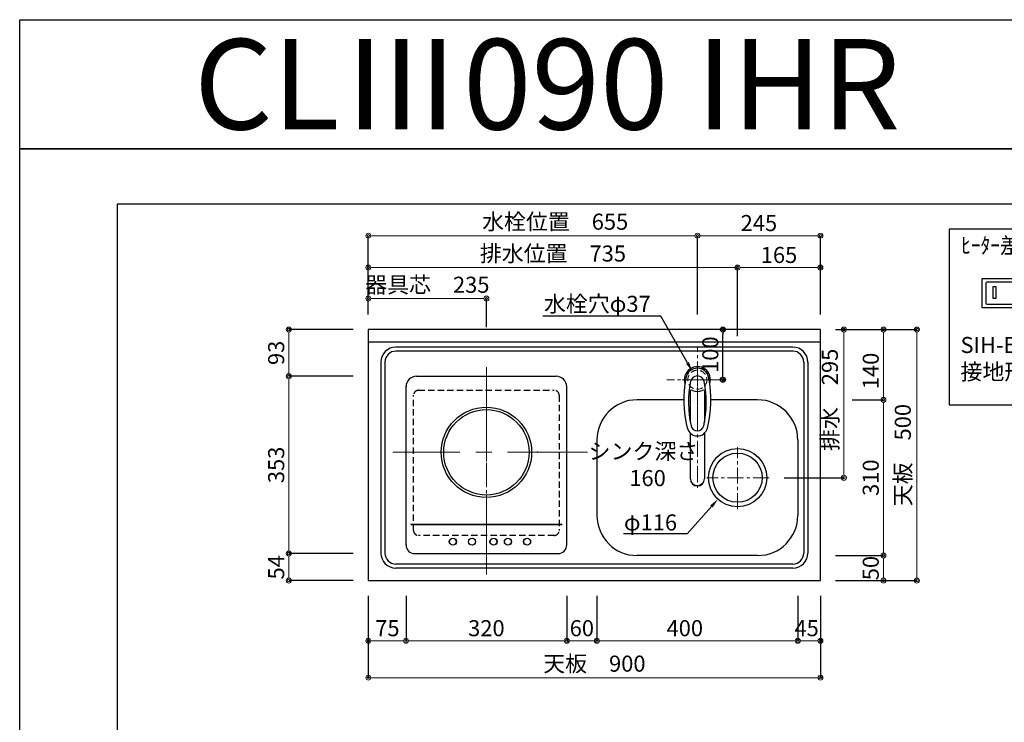
# Model space of a CAD drawing. Units: millimetres. Extents: x 0 to 4200, y 0 to 3227.
# Drawn here: x 0 to 1960, y 1828 to 3227 of the extents above; entities that cross this region are included whole.
import ezdxf
from ezdxf import colors
from ezdxf.entities.mleader import LeaderData, LeaderLine
from ezdxf.enums import TextEntityAlignment as Align
from ezdxf.math import Vec2, Vec3

# ---------------------------------------------------------------- set-up
doc = ezdxf.new("R2010")
doc.units = ezdxf.units.MM
doc.linetypes.add('CENTER', pattern=[50.8, 31.75, -6.35, 6.35, -6.35])
doc.linetypes.add('DASHED', pattern=[19.05, 12.7, -6.35])
doc.layers.get('0').update_dxf_attribs({"linetype": 'CONTINUOUS'})
doc.layers.get('DEFPOINTS').update_dxf_attribs({"color": 8, "linetype": 'CONTINUOUS'})
doc.layers.add('図面範囲', color=7, linetype='CONTINUOUS', plot=False)
for name, color, linetype in [('外形線', 3, 'CONTINUOUS'), ('外枠線', 54, 'CONTINUOUS'), ('文字', 3, 'CONTINUOUS')]:
    doc.layers.add(name, color=color, linetype=linetype)
for name, color, linetype, lineweight in [('寸法', 7, 'CONTINUOUS', 9), ('芯線', 8, 'CENTER', 9), ('隠れ線', 6, 'DASHED', 9)]:
    doc.layers.add(name, color=color, linetype=linetype, lineweight=lineweight)
doc.styles.add('16mm文字', font='txt', dxfattribs={"height": 16})
doc.styles.add('32mm文字', font='txt', dxfattribs={"height": 32})
doc.dimstyles.new('32mm寸法', dxfattribs={"dimtxt": 32, "dimasz": 10, "dimexe": 0, "dimexo": 30, "dimgap": 5, "dimtad": 1, "dimdsep": 46, "dimtxsty": '32mm文字', "dimblk": 'ORIGIN2', "dimcen": 5, "dimclrd": 256, "dimclrt": 256, "dimadec": 0, "dimazin": 0, "dimtfac": 1, "dimtmove": 0, "dimatfit": 3, "dimldrblk": 'OPEN30', "dimfxl": 1, "dimlwd": -1, "dimarcsym": 0})

# ---------------------------------------------------------------- blocks, each defined once
blk = doc.blocks.new('_Origin2')
at = {"color": 0, "linetype": 'ByBlock', "lineweight": -2}
blk.add_line((-0.5, 0), (-1, 0), dxfattribs=at)
for radius in [0.5, 0.25]:
    blk.add_circle((0, 0), radius, dxfattribs=at)
blk = doc.blocks.new('*D5')
at = {"layer": 'DEFPOINTS', "color": 0, "transparency": 16777216}
for p in [(1429, 2733.4), (1594, 2610), (1429, 2567)]:
    blk.add_point(p, dxfattribs=at)
at = {"layer": '寸法', "color": 0, "lineweight": -2, "transparency": 16777216}
for p, q in [((1429, 2597), (1429, 2733.4)), ((1594, 2640), (1594, 2733.4))]:
    blk.add_line(p, q, dxfattribs=at)
at = {"layer": '寸法', "transparency": 16777216}
blk.add_line((1584, 2733.4), (1439, 2733.4), dxfattribs=at)
at = {"layer": '寸法', "transparency": 16777216, "xscale": 10, "yscale": 10, "zscale": 10, "rotation": 180}
blk.add_blockref('_Origin2', (1429, 2733.4), dxfattribs=at)
at = {"layer": '寸法', "transparency": 16777216, "xscale": 10, "yscale": 10, "zscale": 10}
blk.add_blockref('_Origin2', (1594, 2733.4), dxfattribs=at)
at = {"layer": '寸法', "transparency": 16777216, "insert": (1511.5, 2754.4), "char_height": 32, "attachment_point": 5, "style": '32mm文字'}
blk.add_mtext('165', dxfattribs=at)
blk = doc.blocks.new('_Open30')
at = {"color": 0, "linetype": 'ByBlock', "lineweight": -2}
for p, q in [((-1, 0.27), (0, 0)), ((0, 0), (-1, -0.27)), ((0, 0), (-1, 0))]:
    blk.add_line(p, q, dxfattribs=at)
blk = doc.blocks.new('*D6')
at = {"layer": 'DEFPOINTS', "color": 0, "transparency": 16777216}
for p in [(694, 2733.4), (694, 2610), (1429, 2567)]:
    blk.add_point(p, dxfattribs=at)
at = {"layer": '寸法', "color": 0, "lineweight": -2, "transparency": 16777216}
for p, q in [((694, 2640), (694, 2733.4)), ((1429, 2597), (1429, 2733.4))]:
    blk.add_line(p, q, dxfattribs=at)
at = {"layer": '寸法', "transparency": 16777216}
blk.add_line((1419, 2733.4), (704, 2733.4), dxfattribs=at)
at = {"layer": '寸法', "transparency": 16777216, "xscale": 10, "yscale": 10, "zscale": 10, "rotation": 180}
blk.add_blockref('_Origin2', (694, 2733.4), dxfattribs=at)
at = {"layer": '寸法', "transparency": 16777216, "xscale": 10, "yscale": 10, "zscale": 10}
blk.add_blockref('_Origin2', (1429, 2733.4), dxfattribs=at)
at = {"layer": '寸法', "transparency": 16777216, "insert": (1061.5, 2757.2), "char_height": 32, "attachment_point": 5, "style": '32mm文字'}
blk.add_mtext('排水位置\u3000735', dxfattribs=at)
blk = doc.blocks.new('*D7')
at = {"layer": 'DEFPOINTS', "color": 0, "transparency": 16777216}
for p in [(1594, 2610), (1640.7, 2610), (1491.7, 2315)]:
    blk.add_point(p, dxfattribs=at)
at = {"layer": '寸法', "color": 0, "lineweight": -2, "transparency": 16777216}
for p, q in [((1624, 2610), (1640.7, 2610)), ((1521.7, 2315), (1640.7, 2315))]:
    blk.add_line(p, q, dxfattribs=at)
at = {"layer": '寸法', "transparency": 16777216}
blk.add_line((1640.7, 2325), (1640.7, 2600), dxfattribs=at)
at = {"layer": '寸法', "transparency": 16777216, "xscale": 10, "yscale": 10, "zscale": 10}
for p, rotation in [((1640.7, 2610), 90), ((1640.7, 2315), 270)]:
    blk.add_blockref('_Origin2', p, dxfattribs=dict(at, rotation=rotation))
at = {"layer": '寸法', "transparency": 16777216, "insert": (1616.9, 2470), "char_height": 32, "attachment_point": 5, "rotation": 90, "style": '32mm文字'}
blk.add_mtext('排水\u3000295', dxfattribs=at)
blk = doc.blocks.new('*D8')
at = {"layer": 'DEFPOINTS', "color": 0, "transparency": 16777216}
for p in [(1349, 2796.9), (1349, 2610), (1594, 2610)]:
    blk.add_point(p, dxfattribs=at)
at = {"layer": '寸法', "color": 0, "lineweight": -2, "transparency": 16777216}
for p, q in [((1349, 2640), (1349, 2796.9)), ((1594, 2640), (1594, 2796.9))]:
    blk.add_line(p, q, dxfattribs=at)
at = {"layer": '寸法', "transparency": 16777216}
blk.add_line((1584, 2796.9), (1359, 2796.9), dxfattribs=at)
at = {"layer": '寸法', "transparency": 16777216, "xscale": 10, "yscale": 10, "zscale": 10, "rotation": 180}
blk.add_blockref('_Origin2', (1349, 2796.9), dxfattribs=at)
at = {"layer": '寸法', "transparency": 16777216, "xscale": 10, "yscale": 10, "zscale": 10}
blk.add_blockref('_Origin2', (1594, 2796.9), dxfattribs=at)
at = {"layer": '寸法', "transparency": 16777216, "insert": (1471.5, 2817.9), "char_height": 32, "attachment_point": 5, "style": '32mm文字'}
blk.add_mtext('245', dxfattribs=at)
blk = doc.blocks.new('*D9')
at = {"layer": 'DEFPOINTS', "color": 0, "transparency": 16777216}
for p in [(694, 2796.9), (694, 2610), (1349, 2610)]:
    blk.add_point(p, dxfattribs=at)
at = {"layer": '寸法', "color": 0, "lineweight": -2, "transparency": 16777216}
for p, q in [((694, 2640), (694, 2796.9)), ((1349, 2640), (1349, 2796.9))]:
    blk.add_line(p, q, dxfattribs=at)
at = {"layer": '寸法', "transparency": 16777216}
blk.add_line((1339, 2796.9), (704, 2796.9), dxfattribs=at)
at = {"layer": '寸法', "transparency": 16777216, "xscale": 10, "yscale": 10, "zscale": 10, "rotation": 180}
blk.add_blockref('_Origin2', (694, 2796.9), dxfattribs=at)
at = {"layer": '寸法', "transparency": 16777216, "xscale": 10, "yscale": 10, "zscale": 10}
blk.add_blockref('_Origin2', (1349, 2796.9), dxfattribs=at)
at = {"layer": '寸法', "transparency": 16777216, "insert": (1065.9, 2820.6), "char_height": 32, "attachment_point": 5, "style": '32mm文字'}
blk.add_mtext('水栓位置\u3000655', dxfattribs=at)
blk = doc.blocks.new('*D11')
at = {"layer": 'DEFPOINTS', "color": 0, "transparency": 16777216}
for p in [(535.7, 2610), (694, 2610), (621, 2517)]:
    blk.add_point(p, dxfattribs=at)
at = {"layer": '寸法', "color": 0, "lineweight": -2, "transparency": 16777216}
for p, q in [((664, 2610), (535.7, 2610)), ((591, 2517), (535.7, 2517))]:
    blk.add_line(p, q, dxfattribs=at)
at = {"layer": '寸法', "transparency": 16777216}
blk.add_line((535.7, 2527), (535.7, 2600), dxfattribs=at)
at = {"layer": '寸法', "transparency": 16777216, "xscale": 10, "yscale": 10, "zscale": 10}
for p, rotation in [((535.7, 2610), 90), ((535.7, 2517), 270)]:
    blk.add_blockref('_Origin2', p, dxfattribs=dict(at, rotation=rotation))
at = {"layer": '寸法', "transparency": 16777216, "insert": (514.7, 2563.5), "char_height": 32, "attachment_point": 5, "rotation": 90, "style": '32mm文字'}
blk.add_mtext('93', dxfattribs=at)
blk = doc.blocks.new('*D10')
at = {"layer": 'DEFPOINTS', "color": 0, "transparency": 16777216}
for p in [(694, 2517), (535.7, 2164), (694, 2164)]:
    blk.add_point(p, dxfattribs=at)
at = {"layer": '寸法', "color": 0, "lineweight": -2, "transparency": 16777216}
for p, q in [((664, 2517), (535.7, 2517)), ((664, 2164), (535.7, 2164))]:
    blk.add_line(p, q, dxfattribs=at)
at = {"layer": '寸法', "transparency": 16777216}
blk.add_line((535.7, 2507), (535.7, 2174), dxfattribs=at)
at = {"layer": '寸法', "transparency": 16777216, "xscale": 10, "yscale": 10, "zscale": 10}
for p, rotation in [((535.7, 2517), 90), ((535.7, 2164), 270)]:
    blk.add_blockref('_Origin2', p, dxfattribs=dict(at, rotation=rotation))
at = {"layer": '寸法', "transparency": 16777216, "insert": (514.7, 2340.5), "char_height": 32, "attachment_point": 5, "rotation": 90, "style": '32mm文字'}
blk.add_mtext('353', dxfattribs=at)
blk = doc.blocks.new('*D12')
at = {"layer": 'DEFPOINTS', "color": 0, "transparency": 16777216}
for p in [(694, 2164), (535.7, 2110), (694, 2110)]:
    blk.add_point(p, dxfattribs=at)
at = {"layer": '寸法', "color": 0, "lineweight": -2, "transparency": 16777216}
for p, q in [((664, 2164), (535.7, 2164)), ((664, 2110), (535.7, 2110))]:
    blk.add_line(p, q, dxfattribs=at)
at = {"layer": '寸法', "transparency": 16777216}
blk.add_line((535.7, 2154), (535.7, 2120), dxfattribs=at)
at = {"layer": '寸法', "transparency": 16777216, "xscale": 10, "yscale": 10, "zscale": 10}
for p, rotation in [((535.7, 2164), 90), ((535.7, 2110), 270)]:
    blk.add_blockref('_Origin2', p, dxfattribs=dict(at, rotation=rotation))
at = {"layer": '寸法', "transparency": 16777216, "insert": (514.7, 2136.6), "char_height": 32, "attachment_point": 5, "rotation": 90, "style": '32mm文字'}
blk.add_mtext('54', dxfattribs=at)
blk = doc.blocks.new('*D13')
at = {"layer": 'DEFPOINTS', "color": 0, "transparency": 16777216}
for p in [(1626.9, 2470), (1719.3, 2470), (1594, 2160)]:
    blk.add_point(p, dxfattribs=at)
at = {"layer": '寸法', "color": 0, "lineweight": -2, "transparency": 16777216}
for p, q in [((1656.9, 2470), (1719.3, 2470)), ((1624, 2160), (1719.3, 2160))]:
    blk.add_line(p, q, dxfattribs=at)
at = {"layer": '寸法', "transparency": 16777216}
blk.add_line((1719.3, 2170), (1719.3, 2460), dxfattribs=at)
at = {"layer": '寸法', "transparency": 16777216, "xscale": 10, "yscale": 10, "zscale": 10}
for p, rotation in [((1719.3, 2470), 90), ((1719.3, 2160), 270)]:
    blk.add_blockref('_Origin2', p, dxfattribs=dict(at, rotation=rotation))
at = {"layer": '寸法', "transparency": 16777216, "insert": (1698.3, 2315), "char_height": 32, "attachment_point": 5, "rotation": 90, "style": '32mm文字'}
blk.add_mtext('310', dxfattribs=at)
blk = doc.blocks.new('*D14')
at = {"layer": 'DEFPOINTS', "color": 0, "transparency": 16777216}
for p in [(1594, 2610), (1719.3, 2610), (1626.9, 2470)]:
    blk.add_point(p, dxfattribs=at)
at = {"layer": '寸法', "color": 0, "lineweight": -2, "transparency": 16777216}
for p, q in [((1624, 2610), (1719.3, 2610)), ((1656.9, 2470), (1719.3, 2470))]:
    blk.add_line(p, q, dxfattribs=at)
at = {"layer": '寸法', "transparency": 16777216}
blk.add_line((1719.3, 2480), (1719.3, 2600), dxfattribs=at)
at = {"layer": '寸法', "transparency": 16777216, "xscale": 10, "yscale": 10, "zscale": 10}
for p, rotation in [((1719.3, 2610), 90), ((1719.3, 2470), 270)]:
    blk.add_blockref('_Origin2', p, dxfattribs=dict(at, rotation=rotation))
at = {"layer": '寸法', "transparency": 16777216, "insert": (1698.3, 2527.5), "char_height": 32, "attachment_point": 5, "rotation": 90, "style": '32mm文字'}
blk.add_mtext('140', dxfattribs=at)
blk = doc.blocks.new('*D15')
at = {"layer": 'DEFPOINTS', "color": 0, "transparency": 16777216}
for p in [(1594, 2610), (1785.9, 2610), (1594, 2110)]:
    blk.add_point(p, dxfattribs=at)
at = {"layer": '寸法', "color": 0, "lineweight": -2, "transparency": 16777216}
for p, q in [((1624, 2610), (1785.9, 2610)), ((1624, 2110), (1785.9, 2110))]:
    blk.add_line(p, q, dxfattribs=at)
at = {"layer": '寸法', "transparency": 16777216}
blk.add_line((1785.9, 2120), (1785.9, 2600), dxfattribs=at)
at = {"layer": '寸法', "transparency": 16777216, "xscale": 10, "yscale": 10, "zscale": 10}
for p, rotation in [((1785.9, 2610), 90), ((1785.9, 2110), 270)]:
    blk.add_blockref('_Origin2', p, dxfattribs=dict(at, rotation=rotation))
at = {"layer": '寸法', "transparency": 16777216, "insert": (1762.1, 2360), "char_height": 32, "attachment_point": 5, "rotation": 90, "style": '32mm文字'}
blk.add_mtext('天板\u3000500', dxfattribs=at)
blk = doc.blocks.new('*D16')
at = {"layer": 'DEFPOINTS', "color": 0, "transparency": 16777216}
for p in [(694, 2110), (1594, 2110), (694, 1916.8)]:
    blk.add_point(p, dxfattribs=at)
at = {"layer": '寸法', "color": 0, "lineweight": -2, "transparency": 16777216}
for p, q in [((694, 2080), (694, 1916.8)), ((1594, 2080), (1594, 1916.8))]:
    blk.add_line(p, q, dxfattribs=at)
at = {"layer": '寸法', "transparency": 16777216}
blk.add_line((1584, 1916.8), (704, 1916.8), dxfattribs=at)
at = {"layer": '寸法', "transparency": 16777216, "xscale": 10, "yscale": 10, "zscale": 10, "rotation": 180}
blk.add_blockref('_Origin2', (694, 1916.8), dxfattribs=at)
at = {"layer": '寸法', "transparency": 16777216, "xscale": 10, "yscale": 10, "zscale": 10}
blk.add_blockref('_Origin2', (1594, 1916.8), dxfattribs=at)
at = {"layer": '寸法', "transparency": 16777216, "insert": (1144, 1940.6), "char_height": 32, "attachment_point": 5, "style": '32mm文字'}
blk.add_mtext('天板\u3000900', dxfattribs=at)
blk = doc.blocks.new('*D17')
at = {"layer": 'DEFPOINTS', "color": 0, "transparency": 16777216}
for p in [(694, 2110), (769, 2110), (694, 1990.2)]:
    blk.add_point(p, dxfattribs=at)
at = {"layer": '寸法', "color": 0, "lineweight": -2, "transparency": 16777216}
for p, q in [((694, 2080), (694, 1990.2)), ((769, 2080), (769, 1990.2))]:
    blk.add_line(p, q, dxfattribs=at)
at = {"layer": '寸法', "transparency": 16777216}
blk.add_line((759, 1990.2), (704, 1990.2), dxfattribs=at)
at = {"layer": '寸法', "transparency": 16777216, "xscale": 10, "yscale": 10, "zscale": 10, "rotation": 180}
blk.add_blockref('_Origin2', (694, 1990.2), dxfattribs=at)
at = {"layer": '寸法', "transparency": 16777216, "xscale": 10, "yscale": 10, "zscale": 10}
blk.add_blockref('_Origin2', (769, 1990.2), dxfattribs=at)
at = {"layer": '寸法', "transparency": 16777216, "insert": (732, 2011.2), "char_height": 32, "attachment_point": 5, "style": '32mm文字'}
blk.add_mtext('75', dxfattribs=at)
blk = doc.blocks.new('*D18')
at = {"layer": 'DEFPOINTS', "color": 0, "transparency": 16777216}
for p in [(769, 2110), (1089, 2110), (1089, 1990.2)]:
    blk.add_point(p, dxfattribs=at)
at = {"layer": '寸法', "color": 0, "lineweight": -2, "transparency": 16777216}
for p, q in [((769, 2080), (769, 1990.2)), ((1089, 2080), (1089, 1990.2))]:
    blk.add_line(p, q, dxfattribs=at)
at = {"layer": '寸法', "transparency": 16777216}
blk.add_line((779, 1990.2), (1079, 1990.2), dxfattribs=at)
at = {"layer": '寸法', "transparency": 16777216, "xscale": 10, "yscale": 10, "zscale": 10, "rotation": 180}
blk.add_blockref('_Origin2', (769, 1990.2), dxfattribs=at)
at = {"layer": '寸法', "transparency": 16777216, "xscale": 10, "yscale": 10, "zscale": 10}
blk.add_blockref('_Origin2', (1089, 1990.2), dxfattribs=at)
at = {"layer": '寸法', "transparency": 16777216, "insert": (929, 2011.2), "char_height": 32, "attachment_point": 5, "style": '32mm文字'}
blk.add_mtext('320', dxfattribs=at)
blk = doc.blocks.new('*D19')
at = {"layer": 'DEFPOINTS', "color": 0, "transparency": 16777216}
for p in [(1089, 2110), (1149, 2110), (1089, 1990.2)]:
    blk.add_point(p, dxfattribs=at)
at = {"layer": '寸法', "color": 0, "lineweight": -2, "transparency": 16777216}
for p, q in [((1089, 2080), (1089, 1990.2)), ((1149, 2080), (1149, 1990.2))]:
    blk.add_line(p, q, dxfattribs=at)
at = {"layer": '寸法', "transparency": 16777216}
blk.add_line((1139, 1990.2), (1099, 1990.2), dxfattribs=at)
at = {"layer": '寸法', "transparency": 16777216, "xscale": 10, "yscale": 10, "zscale": 10, "rotation": 180}
blk.add_blockref('_Origin2', (1089, 1990.2), dxfattribs=at)
at = {"layer": '寸法', "transparency": 16777216, "xscale": 10, "yscale": 10, "zscale": 10}
blk.add_blockref('_Origin2', (1149, 1990.2), dxfattribs=at)
at = {"layer": '寸法', "transparency": 16777216, "insert": (1119, 2011.2), "char_height": 32, "attachment_point": 5, "style": '32mm文字'}
blk.add_mtext('60', dxfattribs=at)
blk = doc.blocks.new('*D20')
at = {"layer": 'DEFPOINTS', "color": 0, "transparency": 16777216}
for p in [(1149, 2110), (1549, 2110), (1149, 1990.2)]:
    blk.add_point(p, dxfattribs=at)
at = {"layer": '寸法', "color": 0, "lineweight": -2, "transparency": 16777216}
for p, q in [((1149, 2080), (1149, 1990.2)), ((1549, 2080), (1549, 1990.2))]:
    blk.add_line(p, q, dxfattribs=at)
at = {"layer": '寸法', "transparency": 16777216}
blk.add_line((1539, 1990.2), (1159, 1990.2), dxfattribs=at)
at = {"layer": '寸法', "transparency": 16777216, "xscale": 10, "yscale": 10, "zscale": 10, "rotation": 180}
blk.add_blockref('_Origin2', (1149, 1990.2), dxfattribs=at)
at = {"layer": '寸法', "transparency": 16777216, "xscale": 10, "yscale": 10, "zscale": 10}
blk.add_blockref('_Origin2', (1549, 1990.2), dxfattribs=at)
at = {"layer": '寸法', "transparency": 16777216, "insert": (1324, 2011.2), "char_height": 32, "attachment_point": 5, "style": '32mm文字'}
blk.add_mtext('400', dxfattribs=at)
blk = doc.blocks.new('*D21')
at = {"layer": 'DEFPOINTS', "color": 0, "transparency": 16777216}
for p in [(1549, 2110), (1594, 2110), (1594, 1990.2)]:
    blk.add_point(p, dxfattribs=at)
at = {"layer": '寸法', "color": 0, "lineweight": -2, "transparency": 16777216}
for p, q in [((1549, 2080), (1549, 1990.2)), ((1594, 2080), (1594, 1990.2))]:
    blk.add_line(p, q, dxfattribs=at)
at = {"layer": '寸法', "transparency": 16777216}
blk.add_line((1559, 1990.2), (1584, 1990.2), dxfattribs=at)
at = {"layer": '寸法', "transparency": 16777216, "xscale": 10, "yscale": 10, "zscale": 10, "rotation": 180}
blk.add_blockref('_Origin2', (1549, 1990.2), dxfattribs=at)
at = {"layer": '寸法', "transparency": 16777216, "xscale": 10, "yscale": 10, "zscale": 10}
blk.add_blockref('_Origin2', (1594, 1990.2), dxfattribs=at)
at = {"layer": '寸法', "transparency": 16777216, "insert": (1566.5, 2011.2), "char_height": 32, "attachment_point": 5, "style": '32mm文字'}
blk.add_mtext('45', dxfattribs=at)
blk = doc.blocks.new('*D23')
at = {"layer": 'DEFPOINTS', "color": 0, "transparency": 16777216}
for p in [(694, 2671.5), (694, 2610), (929, 2585)]:
    blk.add_point(p, dxfattribs=at)
at = {"layer": '寸法', "color": 0, "lineweight": -2, "transparency": 16777216}
for p, q in [((694, 2640), (694, 2671.5)), ((929, 2615), (929, 2671.5))]:
    blk.add_line(p, q, dxfattribs=at)
at = {"layer": '寸法', "transparency": 16777216}
blk.add_line((919, 2671.5), (704, 2671.5), dxfattribs=at)
at = {"layer": '寸法', "transparency": 16777216, "xscale": 10, "yscale": 10, "zscale": 10, "rotation": 180}
blk.add_blockref('_Origin2', (694, 2671.5), dxfattribs=at)
at = {"layer": '寸法', "transparency": 16777216, "xscale": 10, "yscale": 10, "zscale": 10}
blk.add_blockref('_Origin2', (929, 2671.5), dxfattribs=at)
at = {"layer": '寸法', "transparency": 16777216, "insert": (811.5, 2695), "char_height": 32, "attachment_point": 5, "style": '32mm文字'}
blk.add_mtext('器具芯\u3000235', dxfattribs=at)
blk = doc.blocks.new('*D74')
at = {"transparency": 16777216}
blk.add_line((1399.9, 2520), (1399.9, 2600), dxfattribs=at)
at = {"layer": 'DEFPOINTS', "color": 0, "transparency": 16777216}
for p in [(1399.9, 2610), (1436.2, 2610), (1436.2, 2510)]:
    blk.add_point(p, dxfattribs=at)
at = {"transparency": 16777216, "xscale": 10, "yscale": 10, "zscale": 10}
for p, rotation in [((1399.9, 2610), 90), ((1399.9, 2510), 270)]:
    blk.add_blockref('_Origin2', p, dxfattribs=dict(at, rotation=rotation))
at = {"transparency": 16777216, "insert": (1378.9, 2560), "char_height": 32, "attachment_point": 5, "rotation": 90, "style": '32mm文字'}
blk.add_mtext('100', dxfattribs=at)
blk = doc.blocks.new('１口ＩＨヒーター上面')
at = {"color": 6}
blk.add_line((-139, 151.5), (139, 151.5), dxfattribs=at)
at = {"color": 7, "linetype": 'Continuous'}
for p, q in [((-159.9, 131.5), (-160, 131.5)), ((159.9, 131.5), (160, 131.5))]:
    blk.add_line(p, q, dxfattribs=at)
at = {"color": 6, "linetype": 'Continuous'}
for p, q in [((-160, -185), (-160, 131.5)), ((160, -184.5), (160, 130.5)), ((-150.5, -143), (-150.5, -143.4)), ((-150.5, -143), (150.5, -143)), ((-150.5, -143.4), (150.5, -143.4)), ((150.5, -143), (150.5, -143.4)), ((-143, -201.5), (143, -201.5))]:
    blk.add_line(p, q, dxfattribs=at)
at = {"color": 253, "linetype": 'Continuous'}
for radius in [90, 85]:
    blk.add_circle((0, 0), radius, dxfattribs=at)
at = {"color": 6, "linetype": 'Continuous'}
for centre, radius in [((-66.7, -177.9), 7.14), ((-66.7, -177.9), 6.67), ((-28.6, -177.9), 7.14), ((-28.6, -177.9), 6.67), ((14.3, -177.9), 7.14), ((14.3, -177.9), 6.67), ((42.9, -177.9), 7.14), ((42.9, -177.9), 6.67), ((81, -177.9), 7.14), ((81, -177.9), 6.67)]:
    blk.add_circle(centre, radius, dxfattribs=at)
for centre, radius, start, end in [((-139, 130.5), 21, 90, 180), ((139, 130.5), 21, 0, 90), ((-143, -184.5), 17, 180, 270), ((143, -184.5), 17, 270, 0)]:
    blk.add_arc(centre, radius, start, end, dxfattribs=at)
at = {"layer": '芯線', "ltscale": 5}
for p, q in [((0, 169.5), (0, -249.5)), ((201.1, 0), (-186.5, 0))]:
    blk.add_line(p, q, dxfattribs=at)
blk = doc.blocks.new('1口IHﾌﾟﾗｸﾞ')
at = {"layer": '外形線', "flags": 128}
blk.add_lwpolyline([(0, -350), (0, 0), (-485, 0), (-485, -350)], close=True, dxfattribs=at)
at = {"layer": '外形線', "color": 6}
for points in [[(-166.6, -177.1), (-99.4, -177.1), (-83.5, -117.8, 1.374369), (-182.5, -117.8)], [(-93.2, -153.8), (-172.8, -153.8), (-167.7, -144.9), (-176.9, -110.4, -1.215251), (-89.1, -110.4), (-98.3, -144.9)], [(-329.9, -146.5), (-329.9, -108.5, 0.414214), (-332.9, -105.5), (-408.9, -105.5, 0.414214), (-411.9, -108.5), (-411.9, -146.5, 0.414214), (-408.9, -149.5), (-332.9, -149.5, 0.414214)]]:
    blk.add_lwpolyline(points, format="xyb", close=True, dxfattribs=at)
at = {"layer": '外形線', "color": 6, "flags": 128}
for points in [[(-168.1, -97), (-144.8, -97), (-144.8, -92), (-168.1, -92), (-168.1, -97)], [(-97.9, -97), (-121.3, -97), (-121.3, -92), (-97.9, -92), (-97.9, -97)], [(-397.8, -137.5), (-391.5, -137.5), (-391.5, -115.3), (-397.8, -115.3), (-397.8, -137.5)], [(-344, -137.5), (-350.4, -137.5), (-350.4, -115.3), (-344, -115.3), (-344, -137.5)]]:
    blk.add_lwpolyline(points, dxfattribs=at)
at = {"layer": '外形線', "color": 6}
blk.add_lwpolyline([(-418.9, -156.5), (-418.9, -98.5), (-322.9, -98.5), (-322.9, -156.5)], close=True, dxfattribs=at)
blk.add_circle((-133, -136.4), 6, dxfattribs=at)
at = {"char_height": 32, "attachment_point": 1, "style": '32mm文字'}
for s, insert in [('\\pxsm0.8;SIH-BH113A\\P接地形2極125V・15A', (-462.2, -214.8)), ('\\pxsm0.8;SIH-BH213A\\P接地形2極250V・15A', (-222.2, -214.8))]:
    blk.add_mtext_dynamic_manual_height_columns(s, width=250.536, gutter_width=160, heights=[0], dxfattribs=dict(at, insert=insert))
at = {"layer": '寸法', "style": '32mm文字', "width": 0.929869}
blk.add_text('ﾋｰﾀｰ差込ﾌﾟﾗｸﾞ', height=32, dxfattribs=at).set_placement((-461, -48.4), (-209.7, -48.4), align=Align.FIT)
blk = doc.blocks.new('KM5011TR20上面')
at = {"layer": '外形線', "color": 2, "lineweight": 25}
for p, q in [((-14, -84.2), (-14, -21.4)), ((14, -21.4), (14, -84.2)), ((-14, -197.5), (-14, -106.5)), ((14, -106.5), (14, -197.5))]:
    blk.add_line(p, q, dxfattribs=at)
blk.add_arc((0, 0), 26, 341.4858, 198.5142, dxfattribs=at)
at = {"layer": '外形線', "color": 2}
for centre, radius, start, end in [((0, -0.2), 23.1, 10.4823, 169.5177), ((213.2, -39.7), 240, 169.5177, 193.6214), ((0, -6.4), 14, 10.8431, 169.1569), ((-213.3, -39.7), 240, 346.3786, 10.4823), ((202.3, -45.1), 220, 169.1568, 192.2161), ((-202.4, -45.1), 220, 347.7839, 10.8432), ((-11.9, -25.9), 5, 65.3064, 174.8789), ((0, -0.2), 23.3, 245.3064, 294.6936), ((11.8, -25.9), 5, 5.1211, 114.6936), ((0, -91.4), 20.5, 193.6214, 346.3786), ((0, -88.9), 13, 192.2161, 347.7839), ((-212.2, -35.1), 240, 345.1486260417666, 345.1486278503036)]:
    blk.add_arc(centre, radius, start, end, dxfattribs=at)
at = {"layer": '外形線', "color": 2, "lineweight": 5}
blk.add_arc((0, -196.5), 14, 206.4772, 336.4728, dxfattribs=at)
at = {"layer": '外形線', "color": 2}
blk.add_ellipse((0, -197.5), major_axis=(14, 0), ratio=0.994522, start_param=3.141593, end_param=6.283185, dxfattribs=at)
at = {"layer": '芯線', "lineweight": 13}
blk.add_line((0, 31), (0, -214.9), dxfattribs=at)
at = {"layer": '芯線'}
blk.add_line((30, 0), (-30, 0), dxfattribs=at)
blk = doc.blocks.new('*D94')
at = {"layer": 'DEFPOINTS', "color": 0, "transparency": 16777216}
for p in [(1594, 2160), (1719.3, 2160), (1594, 2110)]:
    blk.add_point(p, dxfattribs=at)
at = {"layer": '寸法', "color": 0, "lineweight": -2, "transparency": 16777216}
for p, q in [((1624, 2160), (1719.3, 2160)), ((1624, 2110), (1719.3, 2110))]:
    blk.add_line(p, q, dxfattribs=at)
at = {"layer": '寸法', "transparency": 16777216}
blk.add_line((1719.3, 2120), (1719.3, 2150), dxfattribs=at)
at = {"layer": '寸法', "transparency": 16777216, "xscale": 10, "yscale": 10, "zscale": 10}
for p, rotation in [((1719.3, 2160), 90), ((1719.3, 2110), 270)]:
    blk.add_blockref('_Origin2', p, dxfattribs=dict(at, rotation=rotation))
at = {"layer": '寸法', "transparency": 16777216, "insert": (1698.3, 2135), "char_height": 32, "attachment_point": 5, "rotation": 90, "style": '32mm文字'}
blk.add_mtext('50', dxfattribs=at)

msp = doc.modelspace()

# ---------------------------------------------------------------- linework, layer by layer
msp.add_line((1594, 2585), (694, 2585))
at = {"color": 4, "linetype": 'Continuous'}
for p, q in [((1539, 2575), (749, 2575)), ((1539, 2567), (749, 2567)), ((719, 2545), (719, 2165)), ((727, 2545), (727, 2165)), ((1561, 2545), (1561, 2165)), ((1569, 2545), (1569, 2165)), ((1539, 2143), (749, 2143)), ((1539, 2135), (749, 2135))]:
    msp.add_line(p, q, dxfattribs=at)
at = {"color": 7, "linetype": 'Continuous'}
for p, q in [((1322.281, 2470), (1229, 2470)), ((1469, 2470), (1375.719, 2470)), ((1149, 2390), (1149, 2240)), ((1549, 2390), (1549, 2240)), ((1469, 2160), (1229, 2160))]:
    msp.add_line(p, q, dxfattribs=at)
at = {"color": 214, "linetype": 'Continuous'}
msp.add_line((901.147, 2203.956), (901.135, 2203.998), dxfattribs=at)
msp.add_lwpolyline([(694, 2110), (1594, 2110), (1594, 2610), (694, 2610)], close=True)
at = {"color": 253, "linetype": 'DASHED'}
msp.add_lwpolyline([(1073.994, 2479), (1073.994, 2210, -0.41421356), (1063.994, 2200), (793.994, 2200, -0.41421356), (783.994, 2210), (783.994, 2479, -0.41421356), (793.994, 2489), (1063.994, 2489, -0.41421356)], format="xyb", close=True, dxfattribs=at)
at = {"color": 6, "linetype": 'Continuous'}
for radius in [58, 49]:
    msp.add_circle((1429, 2315), radius, dxfattribs=at)
at = {"color": 4, "linetype": 'Continuous'}
for centre, radius, start, end in [((749, 2545), 30, 90, 180), ((1539, 2545), 30, 0, 90), ((749, 2545), 22, 90, 180), ((1539, 2545), 22, 0, 90), ((749, 2165), 30, 180, 270), ((749, 2165), 22, 180, 270), ((1539, 2165), 30, 270, 0), ((1539, 2165), 22, 270, 0)]:
    msp.add_arc(centre, radius, start, end, dxfattribs=at)
at = {"color": 7, "linetype": 'Continuous'}
for centre, start, end in [((1229, 2390), 90, 180), ((1469, 2390), 0, 90), ((1229, 2240), 180, 270), ((1469, 2240), 270, 0)]:
    msp.add_arc(centre, 80, start, end, dxfattribs=at)
at = {"color": 214, "linetype": 'DASHED'}
msp.add_arc((1030.143, 2365.853), 1, 0, 90, dxfattribs=at)
at = {"layer": 'DEFPOINTS'}
msp.add_lwpolyline([(2100, 2970), (0, 2970), (0, 3226.949), (2100, 3226.949)], close=True, dxfattribs=at)
at = {"layer": '図面範囲'}
msp.add_lwpolyline([(0, 2970), (4200, 2970), (4200, 0), (0, 0)], close=True, dxfattribs=at)
at = {"layer": '外枠線', "color": 54}
msp.add_lwpolyline([(195, 110), (195, 2860), (4005, 2860), (4005, 110)], close=True, dxfattribs=at)
at = {"layer": '芯線'}
for p, q in [((1349, 2413.014), (1349, 2575.019)), ((928.997, 2531.293), (928.997, 2168.619)), ((1404.962, 2510), (1287.962, 2510)), ((1429, 2252.328), (1429, 2376.038)), ((1491.672, 2315), (1367.962, 2315))]:
    msp.add_line(p, q, dxfattribs=at)
at = {"layer": '隠れ線'}
msp.add_circle((1349, 2510), 19, dxfattribs=at)

# ---------------------------------------------------------------- block references
for name, p in [('1口IHﾌﾟﾗｸﾞ', (2335, 2810)), ('１口ＩＨヒーター上面', (928.994, 2365.52)), ('KM5011TR20上面', (1349.042, 2510))]:
    msp.add_blockref(name, p)

# ---------------------------------------------------------------- texts
at = {"layer": '寸法', "insert": (1350.737, 2383.541), "char_height": 32, "attachment_point": 3, "style": '32mm文字'}
msp.add_mtext_dynamic_manual_height_columns('シンク深さ\\P\\pxqc;160', width=201.73706, gutter_width=160, heights=[0], dxfattribs=at)
at = {"layer": '文字', "linetype": 'Continuous', "style": '16mm文字'}
msp.add_text('CLⅢ090 IHR', height=180, dxfattribs=at).set_placement((1050, 3098.474), align=Align.MIDDLE_CENTER)

# ---------------------------------------------------------------- dimensions: what is measured, and where the dimension line sits
dim = msp.add_linear_dim(base=(1399.863, 2610), p1=(1436.185, 2510), p2=(1436.185, 2610), angle=90, dimstyle='32mm寸法', override={"dimse1": 1, "dimse2": 1})
dim.commit()
dim.dimension.update_dxf_attribs({"geometry": '*D74', "text_midpoint": (1378.863, 2560)})
at = {"layer": '寸法'}
for base, p1, p2, angle, text, picture, middle in [((694, 2796.921), (1349, 2610), (694, 2610), 180, '水栓位置\u3000<>', '*D9', (1065.868, 2796.921)), ((694, 2733.403), (1429, 2567), (694, 2610), 180, '排水位置\u3000<>', '*D6', (1061.5, 2733.403)), ((694, 2671.539), (928.997, 2585), (694, 2610), 180, '器具芯\u3000<>', '*D23', (811.498, 2671.539)), ((1640.738, 2610), (1491.672, 2315), (1594, 2610), 90, '排水\u3000<>', '*D7', (1640.738, 2470)), ((1785.935, 2610), (1594, 2110), (1594, 2610), 90, '天板\u3000<>', '*D15', (1785.935, 2360)), ((694, 1916.768), (1594, 2110), (694, 2110), 180, '天板\u3000<>', '*D16', (1144, 1916.768))]:
    dim = msp.add_linear_dim(base=base, p1=p1, p2=p2, angle=angle, text=text, dimstyle='32mm寸法', dxfattribs=at)
    dim.commit()
    dim.dimension.update_dxf_attribs({"geometry": picture, "text_midpoint": middle, "dimtype": 160})
for base, p1, p2, angle, picture, middle in [((1349, 2796.921), (1594, 2610), (1349, 2610), 180, '*D8', (1471.5, 2796.921)), ((1429, 2733.403), (1594, 2610), (1429, 2567), 180, '*D5', (1511.5, 2733.403)), ((535.669, 2110), (694, 2164.001), (694, 2110), 90, '*D12', (535.669, 2136.609)), ((1719.282, 2160), (1594, 2110), (1594, 2160), 90, '*D94', (1719.282, 2135)), ((694, 1990.168), (768.999, 2110), (694, 2110), 180, '*D17', (732, 1990.168)), ((1088.999, 1990.168), (768.999, 2110), (1088.999, 2110), 180, '*D18', (929, 1990.168))]:
    dim = msp.add_linear_dim(base=base, p1=p1, p2=p2, angle=angle, dimstyle='32mm寸法', dxfattribs=at)
    dim.commit()
    dim.dimension.update_dxf_attribs({"geometry": picture, "text_midpoint": middle, "dimtype": 160})
for base, p1, p2, picture, middle in [((535.669, 2610), (621.038, 2517), (694, 2610), '*D11', (514.669, 2563.5)), ((535.669, 2164.001), (694, 2517), (694, 2164.001), '*D10', (514.669, 2340.501))]:
    dim = msp.add_linear_dim(base=base, p1=p1, p2=p2, angle=90, dimstyle='32mm寸法', dxfattribs=at)
    dim.commit()
    dim.dimension.update_dxf_attribs({"geometry": picture, "text_midpoint": middle})
for base, p1, p2, angle, picture, middle in [((1719.282, 2610), (1626.865, 2470), (1594, 2610), 90, '*D14', (1719.282, 2527.5)), ((1719.282, 2470), (1594, 2160), (1626.865, 2470), 90, '*D13', (1719.282, 2315)), ((1149, 1990.168), (1549, 2110), (1149, 2110), 180, '*D20', (1324, 1990.168)), ((1594, 1990.168), (1549, 2110), (1594, 2110), 180, '*D21', (1566.5, 1990.168))]:
    dim = msp.add_linear_dim(base=base, p1=p1, p2=p2, angle=angle, dimstyle='32mm寸法', override={"dimtmove": 0}, dxfattribs=at)
    dim.commit()
    dim.dimension.update_dxf_attribs({"geometry": picture, "text_midpoint": middle, "dimtype": 160})
dim = msp.add_linear_dim(base=(1088.999, 1990.168), p1=(1149, 2110), p2=(1088.999, 2110), angle=180, dimstyle='32mm寸法', override={"dimtmove": 0}, dxfattribs=at)
dim.commit()
dim.dimension.update_dxf_attribs({"geometry": '*D19', "text_midpoint": (1119, 2011.168)})

# ---------------------------------------------------------------- leaders
ml = msp.add_multileader_mtext('Standard', dxfattribs=at)
ml.set_content('水栓穴φ37', color=256, style='32mm文字')
ml.set_leader_properties(color=256)
ml.build(insert=Vec2(0, 0))
ml.multileader.update_dxf_attribs({"text_left_attachment_type": 6, "text_right_attachment_type": 5, "dogleg_length": 15, "arrow_head_size": 20})
ctx = ml.context
ctx.base_point, ctx.char_height, ctx.arrow_head_size, ctx.landing_gap_size, ctx.plane_origin = Vec3(1047.977, 2638.712), 32, 20, 5, Vec3(1783.232, 2673.64)
ctx.left_attachment, ctx.right_attachment, ctx.text_align_type = 6, 5, 2
notes = []
notes.append((ctx, [(1, (1, 1, 0), (1276.186, 2636.925), (-1, 0), 15, [(0, [(1339.228, 2526.294)], 0, [])])]))
ctx.mtext.insert, ctx.mtext.width, ctx.mtext.defined_height, ctx.mtext.alignment, ctx.mtext.flow_direction = Vec3(1256.186, 2677.112), 221.35103, 52.359, 3, 5
ml = msp.add_multileader_mtext('Standard', dxfattribs=at)
ml.set_content('φ116', color=256, style='32mm文字')
ml.set_leader_properties(color=256)
ml.build(insert=Vec2(0, 0))
ml.multileader.update_dxf_attribs({"text_left_attachment_type": 5, "text_right_attachment_type": 5, "dogleg_length": 15, "arrow_head_size": 20})
ctx = ml.context
ctx.base_point, ctx.char_height, ctx.arrow_head_size, ctx.landing_gap_size, ctx.plane_origin = Vec3(1210.402, 2203.496), 32, 20, 5, Vec3(1835.688, 2240.113)
ctx.left_attachment, ctx.right_attachment, ctx.text_align_type = 5, 5, 2
notes.append((ctx, [(1, (1, 1, 0), (1328.641, 2203.496), (-1, 0), 15, [(0, [(1390.355, 2272.566)], 0, [])])]))
ctx.mtext.insert, ctx.mtext.width, ctx.mtext.defined_height, ctx.mtext.alignment, ctx.mtext.flow_direction = Vec3(1308.641, 2241.896), 117.4485, 52.456, 3, 5
for ctx, leaders in notes:
    for number, flags, end, landing, length, lines in leaders:
        leader = LeaderData()
        leader.index, (leader.has_last_leader_line, leader.has_dogleg_vector, leader.attachment_direction) = number, flags
        leader.last_leader_point, leader.dogleg_vector, leader.dogleg_length = Vec3(end), Vec3(landing), length
        for number, points, colour, breaks in lines:
            line = LeaderLine()
            line.index, line.vertices, line.color, line.breaks = number, Vec3.list(points), colors.encode_raw_color(colour), breaks
            leader.lines.append(line)
        ctx.leaders.append(leader)

doc.saveas('drawing.dxf')
